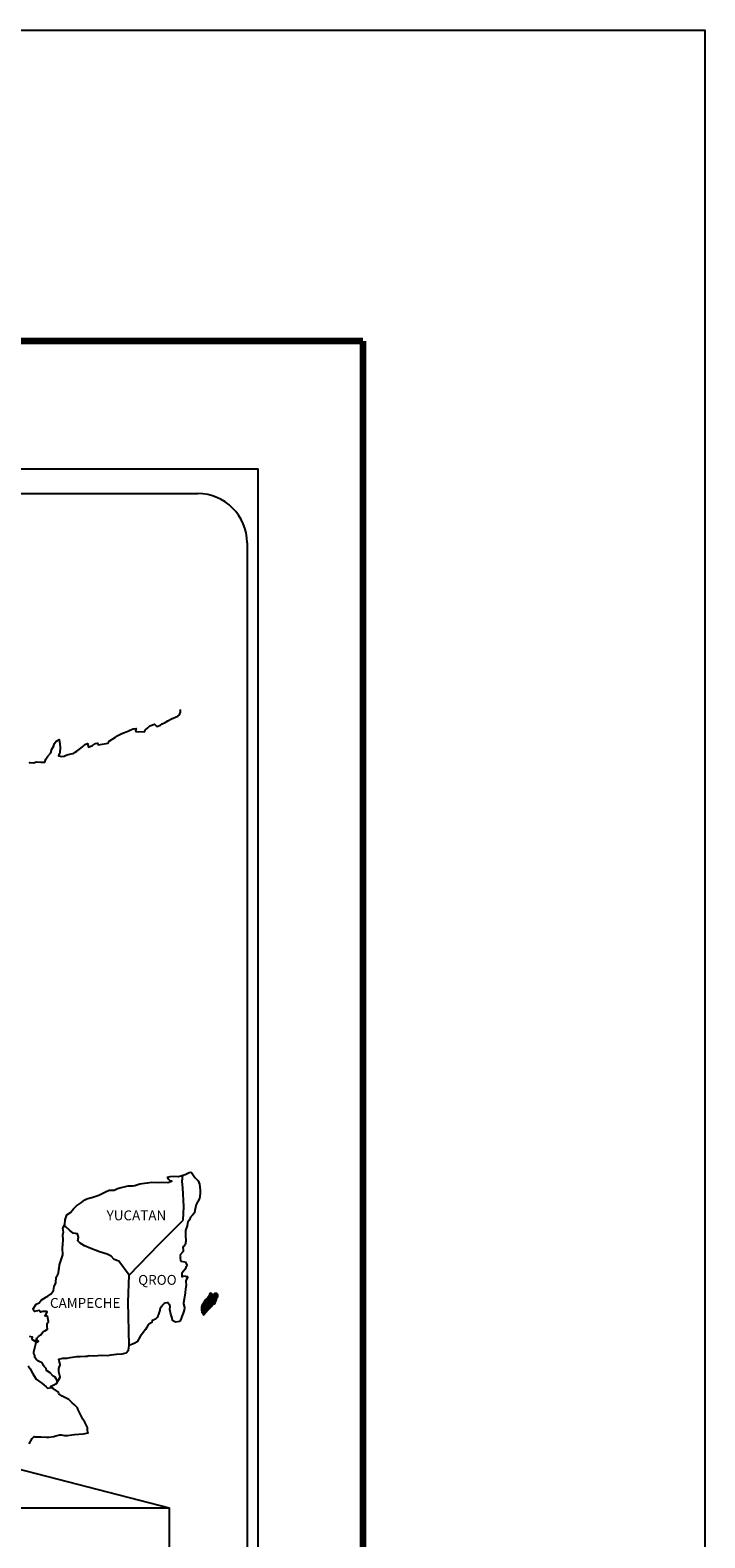
# Model space of a CAD drawing. Units: millimetres. Extents: x 445162 to 447562, y 1737595 to 1739395.
# Drawn here: x 447398 to 447562, y 1739028 to 1739395 of the extents above; entities that cross this region are included whole.
import ezdxf

# ---------------------------------------------------------------- set-up
doc = ezdxf.new("R2010")
doc.units = ezdxf.units.MM
doc.layers.add('Lomo', color=7, linetype='Continuous')
doc.styles.add('ROMANS', font='romans.shx')
picture_1 = doc.add_image_def('image1.jpg', size_in_pixel=(8640, 4460))

msp = doc.modelspace()

# ---------------------------------------------------------------- linework, layer by layer
at = {"layer": 'Lomo', "color": 7}
for p, q in [((447138.86, 1739288.22), (447453.15, 1739288.22)), ((447453.15, 1737690.58), (447453.15, 1739288.22)), ((447154.66, 1739282.23), (447438.43, 1739282.23)), ((447450.43, 1739270.23), (447450.43, 1738853.63))]:
    msp.add_line(p, q, dxfattribs=at)
at = {"layer": 'Lomo', "color": 7, "linetype": 'Continuous'}
for p, q in [((447434.62, 1739114.88), (447434.83, 1739116.41)), ((447434.82, 1739113.3), (447434.62, 1739114.88)), ((447435.07, 1739108.81), (447434.82, 1739113.3)), ((447434.88, 1739105.46), (447435.07, 1739108.81)), ((447429.04, 1739099.6), (447434.88, 1739105.46)), ((447421.77, 1739092.12), (447429.04, 1739099.6)), ((447421.53, 1739085.51), (447421.77, 1739092.12)), ((447421.74, 1739074.95), (447421.53, 1739085.51))]:
    msp.add_line(p, q, dxfattribs=at)
at = {"layer": 'Lomo', "color": 5, "linetype": 'Continuous'}
for p, q in [((447434.83, 1739116.41), (447435.39, 1739116.57)), ((447435.39, 1739116.57), (447436.18, 1739117.01)), ((447436.18, 1739117.01), (447436.52, 1739117.16)), ((447436.52, 1739117.16), (447436.91, 1739117.06)), ((447436.91, 1739117.06), (447437.7, 1739115.87)), ((447437.7, 1739115.87), (447438.53, 1739115.04)), ((447434.62, 1739114.88), (447434.62, 1739114.88)), ((447438.53, 1739115.04), (447438.83, 1739114.25)), ((447438.83, 1739114.25), (447439.03, 1739112.77)), ((447438.98, 1739111.98), (447438.88, 1739110.7)), ((447439.03, 1739112.77), (447438.98, 1739111.98)), ((447438.05, 1739109.32), (447437.76, 1739107.84)), ((447438.88, 1739110.7), (447438.05, 1739109.32)), ((447435.95, 1739104.62), (447435.86, 1739104.13)), ((447436.05, 1739104.97), (447435.95, 1739104.62)), ((447436.44, 1739105.57), (447436.05, 1739104.97)), ((447436.68, 1739106.2), (447436.44, 1739105.57)), ((447437.12, 1739106.65), (447436.68, 1739106.2)), ((447437.62, 1739107.24), (447437.12, 1739106.65)), ((447437.76, 1739107.84), (447437.62, 1739107.24)), ((447435.46, 1739102.99), (447435.41, 1739101.86)), ((447435.41, 1739101.86), (447435.51, 1739100.38)), ((447435.86, 1739104.13), (447435.46, 1739102.99)), ((447434.88, 1739097.81), (447434.06, 1739096.97)), ((447434.06, 1739096.97), (447434.2, 1739096.63)), ((447435.08, 1739099.09), (447434.84, 1739098.95)), ((447434.84, 1739098.95), (447434.88, 1739098.06)), ((447434.88, 1739098.06), (447434.88, 1739097.81)), ((447435.37, 1739099.49), (447435.08, 1739099.09)), ((447435.51, 1739100.38), (447435.37, 1739099.49)), ((447434.2, 1739096.63), (447434.15, 1739096.38)), ((447434.15, 1739096.38), (447434.2, 1739095.59)), ((447434.2, 1739095.59), (447434.35, 1739095.49)), ((447434.35, 1739095.49), (447435.38, 1739095.34)), ((447435.33, 1739093.52), (447435.04, 1739093.17)), ((447435.53, 1739093.97), (447435.33, 1739093.52)), ((447435.38, 1739095.34), (447435.82, 1739094.46)), ((447435.82, 1739094.46), (447435.53, 1739093.97)), ((447435.04, 1739093.17), (447434.55, 1739092.54)), ((447434.55, 1739092.54), (447434.55, 1739091.59)), ((447434.55, 1739091.59), (447434.9, 1739091.84)), ((447434.9, 1739091.84), (447435.33, 1739091.94)), ((447435.33, 1739091.94), (447435.53, 1739091.8)), ((447435.59, 1739089.72), (447435.44, 1739088.68)), ((447435.53, 1739091.8), (447436.02, 1739091.74)), ((447436.02, 1739091.74), (447435.53, 1739090.71)), ((447435.53, 1739090.71), (447435.53, 1739090.41)), ((447435.53, 1739090.41), (447435.59, 1739089.72)), ((447435.1, 1739086.27), (447435, 1739085.33)), ((447435.2, 1739086.81), (447435.1, 1739086.27)), ((447435.25, 1739087.11), (447435.2, 1739086.81)), ((447435.34, 1739087.84), (447435.25, 1739087.11)), ((447435.44, 1739088.68), (447435.34, 1739087.84)), ((447434.86, 1739082.81), (447434.57, 1739082.07)), ((447435.1, 1739083.55), (447434.86, 1739082.81)), ((447435, 1739085.33), (447435, 1739085.08)), ((447435, 1739085.08), (447435.2, 1739084.2)), ((447435.2, 1739084.2), (447435.1, 1739083.55)), ((447434.42, 1739081.57), (447434.1, 1739080.85)), ((447434.57, 1739082.07), (447434.42, 1739081.57))]:
    msp.add_line(p, q, dxfattribs=at)
at = {"layer": 'Lomo'}
msp.add_line((447381.61, 1739048.3), (447431.47, 1739035.49, -3.48), dxfattribs=at)
at = {"layer": 'Lomo', "color": 255, "linetype": 'Continuous', "elevation": 2.32}
msp.add_lwpolyline([(445161.83, 1739394.96), (447561.83, 1739394.96), (447561.83, 1737594.96), (445161.83, 1737594.96)], close=True, dxfattribs=at)
at = {"layer": 'Lomo', "color": 7, "linetype": 'Continuous', "const_width": 1.6}
for points in [[(445226.79, 1739319.37), (447478.64, 1739319.37)], [(447478.64, 1737658.06), (447478.64, 1739319.37)]]:
    msp.add_lwpolyline(points, dxfattribs=at)
at = {"layer": 'Lomo', "color": 7, "linetype": 'Continuous'}
for points in [[(447397.42, 1739216.61), (447397.67, 1739216.8), (447398.45, 1739216.7), (447399.18, 1739216.95), (447400.21, 1739216.9), (447401.19, 1739216.9), (447401.48, 1739217.59), (447401.92, 1739218.33), (447402.66, 1739219.17), (447402.95, 1739220.07), (447403.35, 1739220.66), (447403.59, 1739221.45), (447403.98, 1739221.99), (447404.71, 1739222.39), (447404.86, 1739221.3), (447404.96, 1739220.61), (447404.91, 1739219.08), (447404.72, 1739218.88), (447404.52, 1739218.43), (447404.62, 1739218.39), (447405.26, 1739218.24), (447405.89, 1739218.34), (447406.38, 1739218.58), (447406.87, 1739218.78), (447408.05, 1739219.03), (447408.63, 1739219.33), (447408.98, 1739219.53), (447410.01, 1739220.32), (447410.45, 1739220.66), (447410.94, 1739221.16), (447411.57, 1739221.4), (447411.87, 1739220.52), (447412.85, 1739220.96), (447413.53, 1739221.4), (447414.07, 1739221.51), (447414.22, 1739221.11), (447416.67, 1739221.51), (447416.91, 1739222), (447418.39, 1739222.99), (447418.67, 1739223.19), (447419.95, 1739223.88), (447421.66, 1739224.52), (447421.76, 1739224.62), (447422.34, 1739224.87), (447422.74, 1739224.97), (447423.43, 1739225.07), (447423.28, 1739224.62), (447423.38, 1739224.37), (447425.48, 1739224.23), (447425.68, 1739224.78), (447426.27, 1739225.22), (447426.81, 1739225.71), (447427.88, 1739226.16), (447428.47, 1739225.56), (447429.4, 1739225.91), (447429.74, 1739226.21), (447430.53, 1739226.56), (447431.17, 1739226.95), (447432.05, 1739227.39), (447433.61, 1739228.09), (447433.96, 1739228.39), (447434.1, 1739228.68), (447434.2, 1739229.03), (447434.24, 1739229.47), (447434.15, 1739229.72)], [(447421.77, 1739092.12), (447419.22, 1739095.5), (447418.09, 1739095.94), (447417.35, 1739096.74), (447416.37, 1739097.23), (447414.5, 1739097.77), (447412.44, 1739098.61), (447410.87, 1739099.26), (447409.78, 1739099.9), (447409.25, 1739100.44), (447409.39, 1739101.33), (447409.19, 1739102.17), (447408.7, 1739102.22), (447408.12, 1739102.32), (447407.23, 1739103.06), (447406.3, 1739103.85), (447405.95, 1739104.09), (447405.63, 1739103.68)], [(447397.38, 1739051.09), (447398.11, 1739052.33), (447398.65, 1739052.82), (447398.84, 1739052.73), (447399.14, 1739052.73), (447400.26, 1739052.73), (447401.59, 1739052.68), (447402.22, 1739052.68), (447403.4, 1739052.87), (447403.89, 1739053.02), (447404.86, 1739053.22), (447405.16, 1739053.22), (447405.99, 1739053.08), (447406.73, 1739053.08), (447407.75, 1739053.22), (447408.45, 1739053.32), (447410.55, 1739053.48), (447411.04, 1739053.57), (447411.04, 1739053.57), (447411.78, 1739053.72), (447411.68, 1739053.88), (447411.62, 1739054.41), (447411.58, 1739055.06), (447411.24, 1739055.65), (447410.99, 1739056.33), (447410.5, 1739057.03), (447410.01, 1739058.01), (447409.37, 1739059.35), (447409.17, 1739059.79), (447408.88, 1739060.14), (447408.43, 1739060.58), (447407.89, 1739061.07), (447407.06, 1739061.86), (447405.44, 1739062.65), (447404.66, 1739063.19), (447404.51, 1739063.59), (447402.97, 1739064.71), (447402.59, 1739065.02), (447404.02, 1739065.76), (447404.99, 1739067.24), (447404.65, 1739068.57), (447404.6, 1739069.41), (447404.94, 1739070.3), (447404.64, 1739071.68), (447405.62, 1739071.93), (447406.65, 1739071.93), (447407.38, 1739072.03), (447409, 1739072.32), (447409.84, 1739072.33), (447411.11, 1739072.38), (447411.5, 1739072.42), (447411.5, 1739072.42), (447411.99, 1739072.52), (447413.12, 1739072.48), (447414.1, 1739072.58), (447415.08, 1739072.62), (447416.4, 1739072.53), (447417.38, 1739072.68), (447418.65, 1739072.87), (447420.02, 1739072.93), (447421.01, 1739073.17), (447421.54, 1739073.87), (447421.74, 1739074.95)], [(447404.27, 1739066.33), (447404.27, 1739066.33), (447404.27, 1739066.33), (447403.77, 1739067.25), (447403.28, 1739067.54), (447402.54, 1739068.34), (447401.61, 1739068.93), (447401.51, 1739069.37), (447401.02, 1739069.86), (447400.92, 1739070.11), (447400.73, 1739070.45), (447400.43, 1739070.85), (447400.04, 1739071.04), (447399.7, 1739071.19), (447399.11, 1739071.69), (447398.86, 1739071.99), (447398.81, 1739072.18), (447398.81, 1739072.53), (447398.56, 1739073.02), (447398.51, 1739073.12), (447398.56, 1739073.46), (447398.56, 1739073.46), (447398.56, 1739073.46), (447399.34, 1739076.72)], [(447397.13, 1739070.07), (447397.67, 1739069.33), (447398.21, 1739068.25), (447398.71, 1739067.46), (447399.1, 1739066.77), (447399.69, 1739066.37), (447400.48, 1739065.78), (447400.97, 1739065.43), (447401.57, 1739064.89), (447401.89, 1739064.57)], [(447401.86, 1739064.57), (447402.89, 1739064.77), (447403.23, 1739064.52)]]:
    msp.add_lwpolyline(points, dxfattribs=at)
at = {"layer": 'Lomo', "color": 5, "linetype": 'Continuous'}
for points in [[(447397.43, 1739077.25), (447398.12, 1739077.05), (447398.07, 1739076.51), (447398.95, 1739075.96), (447399.25, 1739075.82), (447399.64, 1739076.06), (447399.15, 1739076.46), (447399.29, 1739076.8), (447399.68, 1739077.15), (447400.27, 1739077.6), (447400.66, 1739078.14), (447401.26, 1739078.54), (447401.89, 1739078.98), (447401.79, 1739079.57), (447401.79, 1739080.31), (447402.13, 1739080.85), (447401.83, 1739082.14), (447401.64, 1739082.29), (447401.3, 1739082.14), (447401.79, 1739083.17), (447401.54, 1739083.28), (447400.7, 1739083.28), (447400.17, 1739083.07), (447399.87, 1739083.52), (447399.04, 1739083.32), (447398.7, 1739083.22), (447398.7, 1739083.22), (447398.45, 1739083.56), (447398.41, 1739083.86), (447399.14, 1739085), (447399.82, 1739085.39), (447400.36, 1739085.98), (447401.63, 1739086.78), (447401.98, 1739086.97), (447402.76, 1739087.57), (447403.29, 1739088.36), (447403.49, 1739089.34), (447403.88, 1739090.23), (447403.98, 1739091.61), (447404.32, 1739092.06), (447404.56, 1739092.56), (447404.61, 1739093.49), (447404.71, 1739093.68), (447404.8, 1739094.58), (447405.15, 1739095.61), (447405.49, 1739096.8), (447405.58, 1739097), (447405.53, 1739098.67), (447405.58, 1739099.56), (447405.72, 1739100.65), (447405.62, 1739101.93), (447405.77, 1739102.57), (447405.62, 1739103.56), (447406.06, 1739104.4), (447406.16, 1739105.59), (447406.6, 1739106.77), (447407.48, 1739107.36), (447408.22, 1739108.25), (447408.95, 1739108.94), (447410.17, 1739109.78), (447410.95, 1739110.42), (447411.4, 1739110.62), (447412.23, 1739110.92), (447412.67, 1739111.02), (447413.41, 1739111.26), (447414.09, 1739111.46), (447414.53, 1739111.66), (447415.17, 1739111.96), (447416, 1739112.35), (447416.88, 1739112.75), (447418.06, 1739112.8), (447418.94, 1739113.15), (447419.82, 1739113.39), (447420.56, 1739113.59), (447421.53, 1739113.84), (447422.66, 1739113.84), (447423.1, 1739113.94), (447423.64, 1739114.09), (447424.37, 1739114.28), (447425.5, 1739114.44), (447426.23, 1739114.58), (447427.26, 1739114.68), (447428.83, 1739114.64), (447429.72, 1739114.73), (447431.13, 1739114.64), (447432.01, 1739114.93), (447432.16, 1739114.99), (447431.83, 1739114.93), (447431.38, 1739115.38), (447431.09, 1739115.97), (447431.72, 1739116.12), (447432.71, 1739116.17), (447433.78, 1739116.12), (447434.88, 1739116.42)], [(447434.08, 1739080.79), (447433, 1739080.64), (447432.31, 1739081.08), (447432.22, 1739081.62), (447431.87, 1739082.61), (447431.67, 1739083.7), (447431.72, 1739084.48), (447431.62, 1739084.83), (447431.08, 1739085.43), (447430.99, 1739085.38), (447430.45, 1739085.28), (447430.25, 1739085.22), (447429.81, 1739084.68), (447429.66, 1739084.54), (447429.32, 1739083.99), (447429.22, 1739083.69), (447429.17, 1739083.35), (447429.08, 1739083.05), (447428.88, 1739082.51), (447428.83, 1739082.41), (447428.83, 1739082.41), (447428.83, 1739082.41), (447428.73, 1739082.11), (447428.73, 1739082.07), (447428.64, 1739081.96), (447428.59, 1739081.82), (447428.15, 1739081.37), (447428.15, 1739081.37), (447428.15, 1739081.37), (447427.85, 1739081.27), (447427.61, 1739081.18), (447427.36, 1739081.03), (447427.27, 1739080.59), (447426.53, 1739080.19), (447426.34, 1739079.99), (447425.7, 1739078.9), (447424.43, 1739077.18), (447424.43, 1739077.18), (447423.69, 1739075.84), (447423.11, 1739075.55), (447422.57, 1739075.3), (447421.74, 1739074.95)]]:
    msp.add_lwpolyline(points, dxfattribs=at)
at = {"layer": 'Lomo', "color": 7}
msp.add_arc((447438.43, 1739270.23), 12, 0, 90, dxfattribs=at)

# ---------------------------------------------------------------- texts
at = {"layer": 'Lomo', "color": 7, "char_height": 2.4, "width": 25.138, "attachment_point": 1, "style": 'ROMANS'}
for s, insert in [('YUCATAN', (447416.26, 1739107.84, 2.32)), ('QROO', (447423.93, 1739092.14, 2.32)), ('CAMPECHE', (447402.47, 1739086.53, 2.32))]:
    msp.add_mtext(s, dxfattribs=dict(at, insert=insert))

# ---------------------------------------------------------------- referenced raster images: frames only (the image files are external)
image = msp.add_image(picture_1, insert=(447164.05, 1738897.45, -3.48), size_in_units=(267.42, 138.04))
image.dxf.flags = 7

# ---------------------------------------------------------------- meshes
at = {"layer": 'Lomo', "color": 5, "linetype": 'Continuous'}
mesh = msp.add_polyface(dxfattribs=at)
corners = [(447439.94, 1739085.45), (447441.66, 1739084.37), (447441.66, 1739084.38), (447439.94, 1739085.45), (447441.67, 1739084.38), (447439.94, 1739085.45), (447441.67, 1739084.38), (447439.94, 1739085.45), (447441.67, 1739084.38), (447439.94, 1739085.45), (447439.93, 1739085.46), (447441.67, 1739084.38), (447441.67, 1739084.38), (447439.93, 1739085.46), (447441.67, 1739084.38), (447439.93, 1739085.46), (447441.67, 1739084.38), (447439.93, 1739085.47), (447439.92, 1739085.49), (447441.68, 1739084.39), (447441.69, 1739084.4), (447439.92, 1739085.49), (447439.92, 1739085.49), (447441.69, 1739084.4), (447439.92, 1739085.5), (447441.7, 1739084.41), (447439.92, 1739085.51), (447441.7, 1739084.41), (447439.93, 1739085.51), (447439.93, 1739085.51), (447441.71, 1739084.42), (447439.94, 1739085.52), (447439.94, 1739085.52), (447441.71, 1739084.43), (447439.94, 1739085.53), (447441.71, 1739084.43), (447439.94, 1739085.53), (447439.94, 1739085.53), (447441.72, 1739084.43), (447439.94, 1739085.53), (447441.72, 1739084.43), (447439.95, 1739085.53), (447441.73, 1739084.44), (447439.95, 1739085.54), (447439.95, 1739085.54), (447441.73, 1739084.44), (447439.96, 1739085.55), (447441.73, 1739084.45), (447439.96, 1739085.55), (447441.73, 1739084.45), (447439.96, 1739085.55), (447439.96, 1739085.55), (447441.74, 1739084.45), (447439.96, 1739085.55), (447441.74, 1739084.46), (447439.96, 1739085.56), (447439.96, 1739085.56), (447441.74, 1739084.46), (447439.96, 1739085.57), (447441.74, 1739084.47), (447439.97, 1739085.57), (447439.97, 1739085.57), (447441.75, 1739084.47), (447439.98, 1739085.57), (447441.76, 1739084.48), (447439.99, 1739085.58), (447439.99, 1739085.58), (447441.76, 1739084.49), (447440, 1739085.59), (447441.76, 1739084.5), (447440, 1739085.59), (447441.77, 1739084.5), (447440, 1739085.59), (447440, 1739085.59), (447441.77, 1739084.51), (447440, 1739085.6), (447440, 1739085.6), (447441.77, 1739084.51), (447440, 1739085.61), (447440, 1739085.61), (447441.77, 1739084.51), (447440.01, 1739085.61), (447441.78, 1739084.52), (447440.01, 1739085.61), (447440.01, 1739085.61), (447441.78, 1739084.52), (447440.01, 1739085.62), (447440.01, 1739085.62), (447441.79, 1739084.53), (447440.02, 1739085.63), (447440.02, 1739085.63), (447441.79, 1739084.54), (447440.02, 1739085.63), (447440.02, 1739085.63), (447441.79, 1739084.54), (447440.02, 1739085.64), (447440.02, 1739085.64), (447441.86, 1739084.64), (447440.1, 1739085.73), (447442.09, 1739085.01), (447440.33, 1739086.1), (447442.09, 1739085.02), (447440.34, 1739086.1), (447442.1, 1739085.02), (447440.35, 1739086.11), (447440.35, 1739086.11), (447442.1, 1739085.03), (447440.35, 1739086.12), (447440.35, 1739086.12), (447442.11, 1739085.05), (447440.37, 1739086.13), (447442.11, 1739085.05), (447440.37, 1739086.13), (447442.13, 1739085.05), (447440.37, 1739086.14), (447442.15, 1739085.05), (447440.37, 1739086.16), (447442.17, 1739085.06), (447440.39, 1739086.16), (447442.19, 1739085.06), (447440.39, 1739086.18), (447442.21, 1739085.06), (447440.41, 1739086.18), (447442.24, 1739085.07), (447440.41, 1739086.2), (447442.31, 1739085.08), (447440.45, 1739086.23), (447442.35, 1739085.08), (447440.47, 1739086.25), (447442.37, 1739085.09), (447440.49, 1739086.25), (447442.46, 1739085.1), (447440.53, 1739086.3), (447442.47, 1739085.1), (447440.54, 1739086.3)]
mesh.append_faces([[corners[k] for k in face] for face in [(0, 1, 2, 3), (3, 2, 4, 5), (5, 4, 6, 7), (7, 6, 8, 9), (10, 11, 12, 13), (13, 12, 14, 15), (15, 14, 16, 17), (18, 19, 20, 21), (22, 20, 23, 24), (24, 23, 25, 26), (26, 25, 27, 28), (29, 27, 30, 31), (32, 30, 33, 34), (34, 33, 35, 36), (37, 35, 38, 39), (39, 38, 40, 41), (41, 40, 42, 43), (44, 42, 45, 46), (46, 45, 47, 48), (48, 47, 49, 50), (51, 49, 52, 53), (53, 52, 54, 55), (56, 54, 57, 58), (58, 57, 59, 60), (61, 59, 62, 63), (63, 62, 64, 65), (66, 64, 67, 68), (68, 67, 69, 70), (70, 69, 71, 72), (73, 71, 74, 75), (76, 74, 77, 78), (79, 77, 80, 81), (81, 80, 82, 83), (84, 82, 85, 86), (87, 85, 88, 89), (90, 88, 91, 92), (93, 91, 94, 95), (96, 94, 97, 98), (98, 97, 99, 100), (100, 99, 101, 102), (102, 101, 103, 104), (105, 103, 106, 107), (108, 106, 109, 110), (110, 109, 111, 112), (112, 111, 113, 114), (114, 113, 115, 116), (116, 115, 117, 118), (118, 117, 119, 120), (120, 119, 121, 122), (122, 121, 123, 124), (124, 123, 125, 126), (126, 125, 127, 128), (128, 127, 129, 130), (130, 129, 131, 132), (132, 131, 133, 134)]], dxfattribs={"vtx0": -1, "vtx2": -1, "color": 5})
mesh = msp.add_polyface(dxfattribs=at)
corners = [(447440.54, 1739086.3), (447442.47, 1739085.1), (447442.48, 1739085.12), (447440.55, 1739086.31), (447442.49, 1739085.14), (447440.57, 1739086.33), (447442.63, 1739085.38), (447440.8, 1739086.52), (447442.74, 1739085.58), (447440.92, 1739086.71), (447442.77, 1739085.64), (447440.96, 1739086.76), (447442.84, 1739085.76), (447441.07, 1739086.85), (447442.89, 1739085.85), (447441.13, 1739086.94), (447442.92, 1739085.9), (447441.14, 1739087.01), (447442.93, 1739085.95), (447441.15, 1739087.05), (447442.96, 1739086.07), (447441.2, 1739087.16), (447442.99, 1739086.21), (447441.27, 1739087.28), (447443.02, 1739086.35), (447441.31, 1739087.41), (447443.04, 1739086.42), (447441.33, 1739087.48), (447443.07, 1739086.47), (447441.35, 1739087.54), (447443.12, 1739086.55), (447441.35, 1739087.64), (447441.35, 1739087.64), (447443.13, 1739086.58), (447441.4, 1739087.65), (447441.88, 1739087.35), (447443.14, 1739086.58), (447441.96, 1739087.31), (447443.16, 1739086.61), (447442.06, 1739087.29), (447443.16, 1739086.63), (447442.09, 1739087.29), (447443.19, 1739086.67), (447442.19, 1739087.29), (447443.21, 1739086.7), (447442.25, 1739087.29), (447443.21, 1739086.7), (447442.26, 1739087.29), (447443.23, 1739086.73), (447442.31, 1739087.29), (447443.24, 1739086.75), (447442.36, 1739087.3), (447443.29, 1739086.83), (447442.52, 1739087.31), (447443.32, 1739086.89), (447442.56, 1739087.36), (447443.34, 1739086.92), (447442.59, 1739087.39), (447443.34, 1739086.98), (447442.62, 1739087.43), (447443.33, 1739087.04), (447442.69, 1739087.44), (447443.33, 1739087.06), (447442.71, 1739087.45), (447443.33, 1739087.07), (447442.72, 1739087.45), (447442.87, 1739087.36), (447443.33, 1739087.08), (447442.92, 1739087.33), (447443.33, 1739087.08), (447442.92, 1739087.33), (447443.33, 1739087.08), (447442.93, 1739087.33), (447443.33, 1739087.09), (447442.93, 1739087.33), (447443.33, 1739087.09), (447442.93, 1739087.33), (447443.33, 1739087.09), (447442.95, 1739087.33), (447443.33, 1739087.1), (447442.96, 1739087.33), (447443.33, 1739087.11), (447442.96, 1739087.33), (447443.33, 1739087.13), (447443, 1739087.33), (447443.33, 1739087.14), (447443.01, 1739087.33), (447443.33, 1739087.14), (447443.01, 1739087.33), (447443.33, 1739087.14), (447443.01, 1739087.33), (447443.33, 1739087.15), (447443.03, 1739087.33), (447443.33, 1739087.16), (447443.03, 1739087.34), (447443.32, 1739087.19), (447443.05, 1739087.35), (447443.32, 1739087.2), (447443.06, 1739087.36), (447443.32, 1739087.2), (447443.07, 1739087.36), (447443.32, 1739087.21), (447443.07, 1739087.36), (447443.31, 1739087.23), (447443.09, 1739087.37), (447443.29, 1739087.26), (447443.11, 1739087.37), (447443.28, 1739087.28), (447443.12, 1739087.38), (447443.28, 1739087.29), (447443.13, 1739087.38), (447443.26, 1739087.32), (447443.16, 1739087.39), (447443.25, 1739087.35), (447443.18, 1739087.39)]
mesh.append_faces([[corners[k] for k in face] for face in [(0, 1, 2, 3), (3, 2, 4, 5), (5, 4, 6, 7), (7, 6, 8, 9), (9, 8, 10, 11), (11, 10, 12, 13), (13, 12, 14, 15), (15, 14, 16, 17), (17, 16, 18, 19), (19, 18, 20, 21), (21, 20, 22, 23), (23, 22, 24, 25), (25, 24, 26, 27), (27, 26, 28, 29), (29, 28, 30, 31), (32, 30, 33, 34), (35, 33, 36, 37), (37, 36, 38, 39), (39, 38, 40, 41), (41, 40, 42, 43), (43, 42, 44, 45), (45, 44, 46, 47), (47, 46, 48, 49), (49, 48, 50, 51), (51, 50, 52, 53), (53, 52, 54, 55), (55, 54, 56, 57), (57, 56, 58, 59), (59, 58, 60, 61), (61, 60, 62, 63), (63, 62, 64, 65), (66, 64, 67, 68), (68, 67, 69, 70), (70, 69, 71, 72), (72, 71, 73, 74), (74, 73, 75, 76), (76, 75, 77, 78), (78, 77, 79, 80), (80, 79, 81, 82), (82, 81, 83, 84), (84, 83, 85, 86), (86, 85, 87, 88), (88, 87, 89, 90), (90, 89, 91, 92), (92, 91, 93, 94), (94, 93, 95, 96), (96, 95, 97, 98), (98, 97, 99, 100), (100, 99, 101, 102), (102, 101, 103, 104), (104, 103, 105, 106), (106, 105, 107, 108), (108, 107, 109, 110), (110, 109, 111, 112), (112, 111, 113, 114)]], dxfattribs={"vtx0": -1, "vtx2": -1, "color": 5})
mesh = msp.add_polyface(dxfattribs=at)
corners = [(447441.4, 1739087.65), (447441.88, 1739087.35), (447441.87, 1739087.37), (447441.41, 1739087.66), (447441.86, 1739087.42), (447441.46, 1739087.67), (447441.85, 1739087.44), (447441.48, 1739087.67), (447441.83, 1739087.51), (447441.59, 1739087.66), (447441.82, 1739087.56), (447441.66, 1739087.65), (447441.81, 1739087.57), (447441.67, 1739087.65), (447441.75, 1739087.64), (447441.75, 1739087.64), (447442.55, 1739087.53), (447442.58, 1739087.53), (447442.54, 1739087.55), (447442.6, 1739087.52), (447442.54, 1739087.56), (447442.62, 1739087.52), (447442.54, 1739087.57), (447442.72, 1739087.45), (447442.87, 1739087.36), (447442.85, 1739087.38), (447442.73, 1739087.45), (447442.62, 1739087.52), (447442.54, 1739087.57), (447442.85, 1739087.38), (447442.73, 1739087.45), (447442.62, 1739087.52), (447442.54, 1739087.57), (447442.84, 1739087.39), (447442.73, 1739087.45), (447442.63, 1739087.52), (447442.54, 1739087.58), (447442.83, 1739087.4), (447442.74, 1739087.45), (447442.63, 1739087.52), (447442.54, 1739087.58), (447442.83, 1739087.4), (447442.74, 1739087.45), (447442.64, 1739087.52), (447442.54, 1739087.58), (447442.83, 1739087.41), (447442.74, 1739087.46), (447442.65, 1739087.52), (447442.54, 1739087.59), (447442.82, 1739087.42), (447442.74, 1739087.47), (447442.66, 1739087.52), (447442.55, 1739087.59), (447442.81, 1739087.43), (447442.74, 1739087.47), (447442.69, 1739087.53), (447442.58, 1739087.59), (447442.82, 1739087.45), (447442.75, 1739087.49), (447442.7, 1739087.53), (447442.59, 1739087.6), (447442.82, 1739087.45), (447442.75, 1739087.5), (447442.7, 1739087.53), (447442.59, 1739087.6), (447442.75, 1739087.5), (447442.82, 1739087.45), (447442.75, 1739087.5), (447442.7, 1739087.53), (447442.59, 1739087.6), (447442.82, 1739087.45), (447442.75, 1739087.5), (447442.71, 1739087.53), (447442.6, 1739087.6), (447442.82, 1739087.46), (447442.74, 1739087.51), (447442.73, 1739087.53), (447442.61, 1739087.6), (447442.82, 1739087.47), (447442.81, 1739087.51), (447442.65, 1739087.61), (447442.81, 1739087.52), (447442.66, 1739087.61), (447442.81, 1739087.52), (447442.66, 1739087.61), (447442.81, 1739087.52), (447442.67, 1739087.61), (447442.83, 1739087.53), (447442.69, 1739087.62), (447442.85, 1739087.54), (447442.73, 1739087.61), (447442.86, 1739087.54), (447442.75, 1739087.61), (447442.87, 1739087.54), (447442.75, 1739087.61), (447442.9, 1739087.55), (447442.78, 1739087.62), (447442.92, 1739087.55), (447442.8, 1739087.62), (447442.96, 1739087.55), (447442.85, 1739087.62), (447443.18, 1739087.39), (447443.25, 1739087.35), (447443.22, 1739087.39), (447443.22, 1739087.39), (447442.97, 1739087.56), (447442.87, 1739087.62), (447442.97, 1739087.56), (447442.87, 1739087.62), (447443.09, 1739087.56), (447442.98, 1739087.62), (447443.09, 1739087.56), (447442.99, 1739087.62), (447443.1, 1739087.58), (447443.05, 1739087.62), (447443.1, 1739087.61)]
mesh.append_faces([[corners[k] for k in face] for face in [(0, 1, 2, 3), (3, 2, 4, 5), (5, 4, 6, 7), (7, 6, 8, 9), (9, 8, 10, 11), (11, 10, 12, 13), (13, 12, 14, 15), (16, 16, 17, 18), (18, 17, 19, 20), (20, 19, 21, 22), (23, 24, 25, 26), (22, 21, 27, 28), (26, 25, 29, 30), (28, 27, 31, 32), (30, 29, 33, 34), (32, 31, 35, 36), (34, 33, 37, 38), (36, 35, 39, 40), (38, 37, 41, 42), (40, 39, 43, 44), (42, 41, 45, 46), (44, 43, 47, 48), (46, 45, 49, 50), (48, 47, 51, 52), (50, 49, 53, 54), (52, 51, 55, 56), (54, 53, 57, 58), (56, 55, 59, 60), (58, 57, 61, 62), (60, 59, 63, 64), (65, 61, 66, 67), (64, 63, 68, 69), (67, 66, 70, 71), (69, 68, 72, 73), (71, 70, 74, 75), (73, 72, 76, 77), (75, 74, 78, 76), (77, 78, 79, 80), (80, 79, 81, 82), (82, 81, 83, 84), (84, 83, 85, 86), (86, 85, 87, 88), (88, 87, 89, 90), (90, 89, 91, 92), (92, 91, 93, 94), (94, 93, 95, 96), (96, 95, 97, 98), (98, 97, 99, 100), (101, 102, 103, 104), (100, 99, 105, 106), (106, 105, 107, 108), (108, 107, 109, 110), (110, 109, 111, 112), (112, 111, 113, 114), (114, 113, 115, 115)]], dxfattribs={"vtx0": -1, "vtx2": -1, "color": 5})
mesh = msp.add_polyface(dxfattribs=at)
corners = [(447439.8, 1739082.47), (447439.84, 1739082.46), (447439.76, 1739082.51), (447439.84, 1739082.46), (447439.76, 1739082.51), (447439.88, 1739082.46), (447439.75, 1739082.54), (447439.91, 1739082.46), (447439.74, 1739082.56), (447439.94, 1739082.47), (447439.73, 1739082.6), (447439.96, 1739082.49), (447439.71, 1739082.64), (447440.03, 1739082.56), (447439.71, 1739082.76), (447440.04, 1739082.57), (447439.71, 1739082.77), (447440.07, 1739082.6), (447439.7, 1739082.83), (447439.43, 1739082.99), (447439.44, 1739083), (447439.42, 1739083.01), (447440.07, 1739082.61), (447439.69, 1739082.84), (447439.44, 1739083.01), (447439.42, 1739083.02), (447440.08, 1739082.61), (447439.69, 1739082.85), (447439.45, 1739083.01), (447439.43, 1739083.02), (447440.08, 1739082.62), (447439.69, 1739082.86), (447439.45, 1739083.01), (447439.43, 1739083.02), (447440.09, 1739082.62), (447439.69, 1739082.87), (447439.47, 1739083.02), (447439.45, 1739083.03), (447440.09, 1739082.63), (447439.67, 1739082.89), (447439.49, 1739083.02), (447439.45, 1739083.04), (447440.1, 1739082.64), (447439.66, 1739082.91), (447439.51, 1739083.02), (447439.46, 1739083.05), (447440.11, 1739082.65), (447439.65, 1739082.93), (447439.52, 1739083.02), (447439.46, 1739083.05), (447440.11, 1739082.65), (447439.65, 1739082.94), (447439.55, 1739083.01), (447439.46, 1739083.07), (447440.11, 1739082.66), (447439.64, 1739082.96), (447439.63, 1739082.97), (447439.47, 1739083.08), (447440.12, 1739082.67), (447440.12, 1739082.67), (447439.47, 1739083.08), (447440.13, 1739082.69), (447439.47, 1739083.09), (447440.14, 1739082.7), (447439.48, 1739083.11), (447440.18, 1739082.75), (447439.51, 1739083.17), (447440.19, 1739082.77), (447439.51, 1739083.19), (447440.22, 1739082.81), (447439.52, 1739083.25), (447440.24, 1739082.84), (447439.51, 1739083.29), (447440.27, 1739082.89), (447439.49, 1739083.38), (447440.31, 1739082.95), (447439.47, 1739083.47), (447440.32, 1739082.96), (447439.42, 1739083.52), (447440.33, 1739082.98), (447439.39, 1739083.56), (447440.34, 1739082.99), (447439.37, 1739083.59), (447440.35, 1739083.01), (447439.37, 1739083.62), (447440.37, 1739083.04), (447439.38, 1739083.65), (447440.37, 1739083.04), (447439.38, 1739083.66), (447440.39, 1739083.05), (447439.38, 1739083.68), (447440.45, 1739083.13), (447439.34, 1739083.81), (447440.51, 1739083.19), (447439.32, 1739083.93), (447440.52, 1739083.2), (447439.31, 1739083.95), (447440.54, 1739083.22), (447439.31, 1739083.99), (447440.56, 1739083.24), (447439.31, 1739084.01), (447440.58, 1739083.26), (447439.32, 1739084.03), (447440.61, 1739083.29), (447439.33, 1739084.09), (447440.64, 1739083.33), (447439.34, 1739084.14), (447440.67, 1739083.36), (447439.34, 1739084.18), (447440.68, 1739083.37), (447439.34, 1739084.2)]
mesh.append_faces([[corners[k] for k in face] for face in [(0, 0, 1, 2), (2, 1, 3, 4), (4, 3, 5, 6), (6, 5, 7, 8), (8, 7, 9, 10), (10, 9, 11, 12), (12, 11, 13, 14), (14, 13, 15, 16), (16, 15, 17, 18), (19, 19, 20, 21), (18, 17, 22, 23), (21, 20, 24, 25), (23, 22, 26, 27), (25, 24, 28, 29), (27, 26, 30, 31), (29, 28, 32, 33), (31, 30, 34, 35), (33, 32, 36, 37), (35, 34, 38, 39), (37, 36, 40, 41), (39, 38, 42, 43), (41, 40, 44, 45), (43, 42, 46, 47), (45, 44, 48, 49), (47, 46, 50, 51), (49, 48, 52, 53), (51, 50, 54, 55), (53, 52, 56, 57), (55, 54, 58, 56), (57, 58, 59, 60), (60, 59, 61, 62), (62, 61, 63, 64), (64, 63, 65, 66), (66, 65, 67, 68), (68, 67, 69, 70), (70, 69, 71, 72), (72, 71, 73, 74), (74, 73, 75, 76), (76, 75, 77, 78), (78, 77, 79, 80), (80, 79, 81, 82), (82, 81, 83, 84), (84, 83, 85, 86), (86, 85, 87, 88), (88, 87, 89, 90), (90, 89, 91, 92), (92, 91, 93, 94), (94, 93, 95, 96), (96, 95, 97, 98), (98, 97, 99, 100), (100, 99, 101, 102), (102, 101, 103, 104), (104, 103, 105, 106), (106, 105, 107, 108), (108, 107, 109, 110)]], dxfattribs={"vtx0": -1, "vtx2": -1, "color": 5})
mesh = msp.add_polyface(dxfattribs=at)
corners = [(447439.34, 1739084.2), (447440.68, 1739083.37), (447440.69, 1739083.38), (447439.35, 1739084.2), (447439.35, 1739084.2), (447440.69, 1739083.38), (447439.35, 1739084.21), (447439.35, 1739084.21), (447440.69, 1739083.38), (447439.35, 1739084.22), (447440.7, 1739083.39), (447439.36, 1739084.22), (447440.71, 1739083.4), (447439.36, 1739084.24), (447440.72, 1739083.41), (447439.36, 1739084.25), (447439.36, 1739084.25), (447440.72, 1739083.41), (447439.36, 1739084.26), (447440.72, 1739083.42), (447439.36, 1739084.26), (447439.36, 1739084.26), (447440.74, 1739083.43), (447439.36, 1739084.28), (447440.75, 1739083.45), (447439.36, 1739084.31), (447440.76, 1739083.46), (447439.36, 1739084.33), (447440.77, 1739083.46), (447439.36, 1739084.34), (447440.78, 1739083.47), (447439.36, 1739084.35), (447440.78, 1739083.48), (447439.36, 1739084.36), (447440.79, 1739083.48), (447439.36, 1739084.37), (447440.79, 1739083.49), (447439.37, 1739084.38), (447440.8, 1739083.5), (447439.37, 1739084.39), (447440.81, 1739083.51), (447439.38, 1739084.4), (447440.82, 1739083.51), (447439.38, 1739084.4), (447440.84, 1739083.54), (447439.39, 1739084.43), (447440.84, 1739083.54), (447439.39, 1739084.44), (447440.86, 1739083.56), (447439.4, 1739084.46), (447440.87, 1739083.57), (447439.41, 1739084.48), (447440.89, 1739083.58), (447439.41, 1739084.5), (447440.9, 1739083.6), (447439.41, 1739084.52), (447440.9, 1739083.6), (447439.41, 1739084.53), (447440.91, 1739083.61), (447439.42, 1739084.53), (447440.92, 1739083.62), (447439.42, 1739084.55), (447440.93, 1739083.62), (447439.42, 1739084.56), (447440.94, 1739083.63), (447439.42, 1739084.57), (447440.94, 1739083.64), (447439.42, 1739084.59), (447440.96, 1739083.66), (447439.42, 1739084.61), (447440.97, 1739083.66), (447439.43, 1739084.62), (447439.43, 1739084.62), (447440.97, 1739083.66), (447439.42, 1739084.63), (447439.42, 1739084.63), (447440.97, 1739083.67), (447439.42, 1739084.63), (447440.98, 1739083.67), (447439.43, 1739084.63), (447440.98, 1739083.68), (447439.43, 1739084.64), (447440.98, 1739083.68), (447439.43, 1739084.65), (447440.99, 1739083.68), (447439.43, 1739084.65), (447439.43, 1739084.65), (447440.99, 1739083.69), (447439.43, 1739084.66), (447441.01, 1739083.71), (447439.43, 1739084.69), (447441.03, 1739083.72), (447439.45, 1739084.71), (447441.03, 1739083.73), (447439.45, 1739084.71), (447441.04, 1739083.74), (447439.46, 1739084.72), (447441.05, 1739083.74), (447439.47, 1739084.73), (447441.07, 1739083.76), (447439.48, 1739084.74), (447441.08, 1739083.77), (447439.49, 1739084.75), (447441.08, 1739083.77), (447439.49, 1739084.76), (447441.09, 1739083.78), (447439.5, 1739084.77), (447441.09, 1739083.78), (447439.5, 1739084.77), (447441.1, 1739083.79), (447439.5, 1739084.78), (447441.11, 1739083.8), (447439.51, 1739084.79), (447439.51, 1739084.79), (447441.11, 1739083.8), (447439.51, 1739084.8), (447441.12, 1739083.81), (447439.51, 1739084.81), (447441.14, 1739083.83), (447439.51, 1739084.83)]
mesh.append_faces([[corners[k] for k in face] for face in [(0, 1, 2, 3), (4, 2, 5, 6), (7, 5, 8, 9), (9, 8, 10, 11), (11, 10, 12, 13), (13, 12, 14, 15), (16, 14, 17, 18), (18, 17, 19, 20), (21, 19, 22, 23), (23, 22, 24, 25), (25, 24, 26, 27), (27, 26, 28, 29), (29, 28, 30, 31), (31, 30, 32, 33), (33, 32, 34, 35), (35, 34, 36, 37), (37, 36, 38, 39), (39, 38, 40, 41), (41, 40, 42, 43), (43, 42, 44, 45), (45, 44, 46, 47), (47, 46, 48, 49), (49, 48, 50, 51), (51, 50, 52, 53), (53, 52, 54, 55), (55, 54, 56, 57), (57, 56, 58, 59), (59, 58, 60, 61), (61, 60, 62, 63), (63, 62, 64, 65), (65, 64, 66, 67), (67, 66, 68, 69), (69, 68, 70, 71), (72, 70, 73, 74), (75, 73, 76, 77), (77, 76, 78, 79), (79, 78, 80, 81), (81, 80, 82, 83), (83, 82, 84, 85), (86, 84, 87, 88), (88, 87, 89, 90), (90, 89, 91, 92), (92, 91, 93, 94), (94, 93, 95, 96), (96, 95, 97, 98), (98, 97, 99, 100), (100, 99, 101, 102), (102, 101, 103, 104), (104, 103, 105, 106), (106, 105, 107, 108), (108, 107, 109, 110), (110, 109, 111, 112), (113, 111, 114, 115), (115, 114, 116, 117), (117, 116, 118, 119)]], dxfattribs={"vtx0": -1, "vtx2": -1, "color": 5})
mesh = msp.add_polyface(dxfattribs=at)
corners = [(447439.51, 1739084.83), (447441.14, 1739083.83), (447441.15, 1739083.83), (447439.51, 1739084.85), (447441.15, 1739083.84), (447439.52, 1739084.85), (447441.16, 1739083.85), (447439.53, 1739084.86), (447441.18, 1739083.86), (447439.55, 1739084.87), (447441.18, 1739083.87), (447439.55, 1739084.88), (447441.19, 1739083.87), (447439.55, 1739084.89), (447441.19, 1739083.88), (447439.55, 1739084.9), (447441.2, 1739083.88), (447439.55, 1739084.9), (447441.2, 1739083.89), (447439.55, 1739084.91), (447441.2, 1739083.89), (447439.55, 1739084.91), (447441.21, 1739083.9), (447439.56, 1739084.93), (447441.22, 1739083.91), (447439.57, 1739084.93), (447441.23, 1739083.92), (447439.57, 1739084.94), (447439.57, 1739084.94), (447441.24, 1739083.92), (447439.57, 1739084.96), (447441.24, 1739083.93), (447439.57, 1739084.96), (447441.25, 1739083.94), (447439.58, 1739084.97), (447441.25, 1739083.94), (447439.58, 1739084.98), (447441.26, 1739083.95), (447439.59, 1739084.98), (447441.26, 1739083.95), (447439.6, 1739084.98), (447441.27, 1739083.96), (447439.61, 1739084.98), (447441.27, 1739083.96), (447439.62, 1739084.99), (447441.28, 1739083.97), (447439.62, 1739085), (447439.62, 1739085), (447441.28, 1739083.97), (447439.62, 1739085), (447439.62, 1739085), (447441.28, 1739083.98), (447439.63, 1739085), (447439.63, 1739085), (447441.29, 1739083.98), (447439.63, 1739085), (447439.63, 1739085), (447441.29, 1739083.98), (447439.63, 1739085.01), (447439.63, 1739085.01), (447441.29, 1739083.98), (447439.64, 1739085.01), (447441.3, 1739083.99), (447439.64, 1739085.02), (447439.64, 1739085.02), (447441.3, 1739083.99), (447439.64, 1739085.02), (447439.64, 1739085.02), (447441.3, 1739084), (447439.65, 1739085.02), (447441.31, 1739084.01), (447439.65, 1739085.04), (447441.33, 1739084.02), (447439.67, 1739085.05), (447441.33, 1739084.03), (447439.67, 1739085.06), (447441.34, 1739084.03), (447439.68, 1739085.06), (447441.35, 1739084.04), (447439.69, 1739085.07), (447441.35, 1739084.05), (447439.69, 1739085.08), (447441.35, 1739084.05), (447439.69, 1739085.08), (447441.36, 1739084.05), (447439.7, 1739085.08), (447439.7, 1739085.08), (447441.36, 1739084.06), (447439.71, 1739085.08), (447439.71, 1739085.08), (447441.37, 1739084.06), (447439.71, 1739085.09), (447439.71, 1739085.09), (447441.37, 1739084.07), (447439.71, 1739085.1), (447441.37, 1739084.07), (447439.71, 1739085.1), (447439.71, 1739085.1), (447441.38, 1739084.07), (447439.71, 1739085.1), (447441.38, 1739084.08), (447439.72, 1739085.1), (447441.38, 1739084.08), (447439.73, 1739085.1), (447439.73, 1739085.1), (447441.39, 1739084.08), (447439.73, 1739085.11), (447441.39, 1739084.08), (447439.73, 1739085.11), (447441.39, 1739084.09), (447439.73, 1739085.12), (447439.73, 1739085.12), (447441.4, 1739084.09), (447439.73, 1739085.12), (447439.73, 1739085.12), (447441.4, 1739084.1), (447439.74, 1739085.12), (447441.4, 1739084.1), (447439.74, 1739085.13), (447439.74, 1739085.13), (447441.41, 1739084.11), (447439.75, 1739085.14), (447439.75, 1739085.14), (447441.42, 1739084.11), (447439.75, 1739085.14), (447441.43, 1739084.12), (447439.76, 1739085.16), (447441.43, 1739084.13), (447439.77, 1739085.16)]
mesh.append_faces([[corners[k] for k in face] for face in [(0, 1, 2, 3), (3, 2, 4, 5), (5, 4, 6, 7), (7, 6, 8, 9), (9, 8, 10, 11), (11, 10, 12, 13), (13, 12, 14, 15), (15, 14, 16, 17), (17, 16, 18, 19), (19, 18, 20, 21), (21, 20, 22, 23), (23, 22, 24, 25), (25, 24, 26, 27), (28, 26, 29, 30), (30, 29, 31, 32), (32, 31, 33, 34), (34, 33, 35, 36), (36, 35, 37, 38), (38, 37, 39, 40), (40, 39, 41, 42), (42, 41, 43, 44), (44, 43, 45, 46), (47, 45, 48, 49), (50, 48, 51, 52), (53, 51, 54, 55), (56, 54, 57, 58), (59, 57, 60, 61), (61, 60, 62, 63), (64, 62, 65, 66), (67, 65, 68, 69), (69, 68, 70, 71), (71, 70, 72, 73), (73, 72, 74, 75), (75, 74, 76, 77), (77, 76, 78, 79), (79, 78, 80, 81), (81, 80, 82, 83), (83, 82, 84, 85), (86, 84, 87, 88), (89, 87, 90, 91), (92, 90, 93, 94), (94, 93, 95, 96), (97, 95, 98, 99), (99, 98, 100, 101), (101, 100, 102, 103), (104, 102, 105, 106), (106, 105, 107, 108), (108, 107, 109, 110), (111, 109, 112, 113), (114, 112, 115, 116), (116, 115, 117, 118), (119, 117, 120, 121), (122, 120, 123, 124), (124, 123, 125, 126), (126, 125, 127, 128)]], dxfattribs={"vtx0": -1, "vtx2": -1, "color": 5})
mesh = msp.add_polyface(dxfattribs=at)
corners = [(447439.73, 1739085.12), (447439.73, 1739085.12), (447439.74, 1739085.12), (447439.74, 1739085.12), (447439.82, 1739085.28), (447439.82, 1739085.28), (447439.82, 1739085.28), (447439.82, 1739085.28), (447439.9, 1739085.44), (447439.9, 1739085.44), (447439.9, 1739085.44), (447439.89, 1739085.45), (447439.89, 1739085.45), (447439.9, 1739085.45), (447439.9, 1739085.45), (447439.9, 1739085.45), (447441.65, 1739084.36), (447441.66, 1739084.37), (447439.9, 1739085.46), (447439.92, 1739085.45), (447439.92, 1739085.45), (447439.9, 1739085.46), (447441.66, 1739084.37), (447439.92, 1739085.45), (447439.9, 1739085.46), (447439.92, 1739085.45), (447439.9, 1739085.46), (447441.66, 1739084.37), (447439.92, 1739085.45), (447439.92, 1739085.45), (447439.9, 1739085.46), (447439.92, 1739085.45), (447439.92, 1739085.45), (447439.92, 1739085.45), (447439.92, 1739085.45), (447439.92, 1739085.45), (447441.66, 1739084.37), (447439.92, 1739085.45), (447439.92, 1739085.45), (447439.9, 1739085.46), (447439.92, 1739085.45), (447439.92, 1739085.45), (447441.66, 1739084.37), (447439.92, 1739085.45), (447439.92, 1739085.45), (447439.92, 1739085.45), (447439.9, 1739085.46), (447439.92, 1739085.45), (447439.92, 1739085.45), (447439.92, 1739085.45), (447439.92, 1739085.45), (447439.92, 1739085.45), (447441.66, 1739084.37), (447439.92, 1739085.45), (447439.92, 1739085.46), (447439.9, 1739085.46), (447439.92, 1739085.45), (447439.92, 1739085.45), (447439.92, 1739085.45), (447439.93, 1739085.45), (447439.93, 1739085.45), (447439.92, 1739085.45), (447439.93, 1739085.45), (447441.66, 1739084.37), (447439.93, 1739085.45), (447439.92, 1739085.46), (447439.9, 1739085.47), (447439.93, 1739085.45), (447439.92, 1739085.45), (447441.66, 1739084.37), (447439.94, 1739085.45), (447439.9, 1739085.47), (447439.92, 1739085.46), (447439.9, 1739085.47), (447439.93, 1739085.45), (447439.93, 1739085.45), (447441.66, 1739084.37), (447439.94, 1739085.45), (447439.92, 1739085.46), (447439.9, 1739085.47), (447439.93, 1739085.45), (447439.93, 1739085.45), (447439.92, 1739085.46), (447439.92, 1739085.46), (447439.9, 1739085.47), (447439.93, 1739085.45), (447439.93, 1739085.45), (447439.92, 1739085.46), (447439.9, 1739085.47), (447439.93, 1739085.45), (447439.93, 1739085.45), (447439.94, 1739085.45), (447439.93, 1739085.46), (447439.92, 1739085.46), (447439.9, 1739085.47), (447439.94, 1739085.45), (447439.93, 1739085.46), (447439.92, 1739085.47), (447439.91, 1739085.47), (447441.67, 1739084.38), (447441.67, 1739084.38), (447439.93, 1739085.46), (447439.92, 1739085.47), (447439.92, 1739085.47), (447439.91, 1739085.47), (447441.67, 1739084.38), (447439.93, 1739085.46), (447439.92, 1739085.47), (447439.91, 1739085.47), (447439.93, 1739085.46), (447441.67, 1739084.38), (447439.93, 1739085.46), (447439.91, 1739085.47), (447439.92, 1739085.47), (447439.91, 1739085.47), (447439.92, 1739085.47), (447439.92, 1739085.47), (447439.92, 1739085.47), (447439.93, 1739085.47), (447439.92, 1739085.47), (447439.92, 1739085.47), (447439.92, 1739085.47), (447439.92, 1739085.47), (447439.91, 1739085.48), (447439.93, 1739085.47), (447439.92, 1739085.47), (447439.92, 1739085.47), (447439.91, 1739085.48), (447441.67, 1739084.38), (447441.67, 1739084.39), (447439.92, 1739085.47), (447439.91, 1739085.48), (447439.92, 1739085.47), (447439.91, 1739085.48), (447441.68, 1739084.39), (447439.92, 1739085.47), (447441.68, 1739084.39), (447439.91, 1739085.49), (447439.91, 1739085.49), (447441.68, 1739084.39), (447439.92, 1739085.49)]
mesh.append_faces([[corners[k] for k in face] for face in [(0, 1, 2, 3), (4, 5, 6, 7), (8, 9, 10, 11), (12, 10, 13, 14), (15, 16, 17, 18), (18, 19, 20, 21), (19, 17, 22, 23), (24, 20, 25, 26), (23, 22, 27, 28), (26, 25, 29, 30), (31, 32, 33, 34), (35, 27, 36, 37), (30, 29, 38, 39), (34, 33, 40, 41), (37, 36, 42, 43), (39, 44, 45, 46), (44, 47, 48, 49), (41, 40, 50, 51), (43, 42, 52, 53), (46, 45, 54, 55), (49, 48, 56, 57), (51, 50, 58, 58), (53, 59, 60, 61), (62, 52, 63, 64), (55, 54, 65, 66), (61, 60, 67, 68), (64, 63, 69, 70), (71, 65, 72, 73), (68, 67, 74, 75), (70, 69, 76, 77), (73, 72, 78, 79), (75, 74, 80, 81), (79, 82, 83, 84), (81, 80, 85, 86), (84, 83, 87, 88), (89, 90, 91, 92), (88, 87, 93, 94), (92, 91, 95, 96), (94, 93, 97, 98), (96, 99, 100, 101), (98, 102, 103, 104), (101, 100, 105, 106), (104, 103, 107, 108), (109, 105, 110, 111), (112, 107, 113, 114), (114, 113, 115, 116), (117, 117, 118, 119), (120, 121, 122, 123), (119, 118, 124, 125), (123, 122, 126, 127), (125, 128, 129, 130), (131, 126, 132, 133), (130, 129, 134, 135), (133, 134, 136, 137), (138, 136, 139, 140)]], dxfattribs={"vtx0": -1, "vtx2": -1, "color": 5})
mesh = msp.add_polyface(dxfattribs=at)
corners = [(447439.77, 1739085.16), (447441.43, 1739084.13), (447441.44, 1739084.14), (447439.78, 1739085.17), (447439.78, 1739085.17), (447441.44, 1739084.14), (447439.78, 1739085.18), (447439.78, 1739085.18), (447441.45, 1739084.15), (447439.78, 1739085.18), (447439.78, 1739085.18), (447441.46, 1739084.16), (447439.79, 1739085.19), (447439.79, 1739085.19), (447441.46, 1739084.16), (447439.79, 1739085.2), (447441.46, 1739084.16), (447439.8, 1739085.2), (447439.8, 1739085.2), (447441.47, 1739084.17), (447439.8, 1739085.2), (447441.47, 1739084.17), (447439.8, 1739085.21), (447441.48, 1739084.18), (447439.8, 1739085.22), (447441.49, 1739084.19), (447439.8, 1739085.23), (447441.49, 1739084.19), (447439.8, 1739085.24), (447441.49, 1739084.2), (447439.8, 1739085.24), (447439.8, 1739085.24), (447441.5, 1739084.2), (447439.81, 1739085.25), (447441.5, 1739084.21), (447439.81, 1739085.26), (447441.51, 1739084.21), (447439.81, 1739085.26), (447439.81, 1739085.26), (447441.51, 1739084.21), (447439.81, 1739085.27), (447439.81, 1739085.27), (447441.51, 1739084.22), (447439.82, 1739085.27), (447441.52, 1739084.22), (447439.82, 1739085.28), (447439.82, 1739085.28), (447441.52, 1739084.22), (447439.82, 1739085.28), (447439.82, 1739085.28), (447441.52, 1739084.23), (447439.82, 1739085.28), (447439.82, 1739085.28), (447441.53, 1739084.23), (447439.83, 1739085.28), (447441.53, 1739084.24), (447439.83, 1739085.29), (447439.83, 1739085.29), (447441.54, 1739084.24), (447439.83, 1739085.3), (447441.54, 1739084.24), (447439.84, 1739085.3), (447439.84, 1739085.3), (447441.54, 1739084.25), (447439.84, 1739085.3), (447439.84, 1739085.3), (447441.55, 1739084.25), (447439.84, 1739085.31), (447439.84, 1739085.31), (447441.55, 1739084.26), (447439.84, 1739085.32), (447439.84, 1739085.32), (447441.56, 1739084.26), (447439.84, 1739085.32), (447441.56, 1739084.26), (447439.85, 1739085.32), (447441.56, 1739084.27), (447439.85, 1739085.33), (447439.85, 1739085.33), (447441.57, 1739084.27), (447439.85, 1739085.34), (447439.85, 1739085.34), (447441.57, 1739084.28), (447439.86, 1739085.34), (447439.86, 1739085.34), (447441.57, 1739084.28), (447439.86, 1739085.34), (447439.86, 1739085.34), (447441.58, 1739084.28), (447439.86, 1739085.35), (447439.86, 1739085.35), (447441.58, 1739084.29), (447439.86, 1739085.36), (447439.86, 1739085.36), (447441.59, 1739084.29), (447439.86, 1739085.37), (447439.86, 1739085.37), (447441.59, 1739084.3), (447439.86, 1739085.37), (447439.86, 1739085.37), (447441.59, 1739084.3), (447439.86, 1739085.37), (447441.6, 1739084.3), (447439.86, 1739085.38), (447439.86, 1739085.38), (447441.6, 1739084.31), (447439.86, 1739085.39), (447439.86, 1739085.39), (447441.6, 1739084.31), (447439.86, 1739085.39), (447439.86, 1739085.39), (447441.61, 1739084.32), (447439.87, 1739085.4), (447439.87, 1739085.4), (447441.61, 1739084.32), (447439.87, 1739085.41), (447439.87, 1739085.41), (447441.62, 1739084.33), (447439.87, 1739085.41), (447441.62, 1739084.33), (447439.88, 1739085.41), (447439.88, 1739085.41), (447441.63, 1739084.33), (447439.88, 1739085.42), (447439.88, 1739085.42), (447441.63, 1739084.34), (447439.88, 1739085.43), (447439.88, 1739085.43), (447441.63, 1739084.34), (447439.88, 1739085.43), (447441.64, 1739084.35), (447439.88, 1739085.43), (447439.88, 1739085.43), (447441.64, 1739084.35), (447439.89, 1739085.43), (447439.89, 1739085.43), (447441.64, 1739084.35), (447439.89, 1739085.44), (447439.89, 1739085.44), (447441.64, 1739084.35), (447439.9, 1739085.44), (447439.9, 1739085.44), (447441.65, 1739084.36), (447439.9, 1739085.44), (447441.65, 1739084.36), (447439.9, 1739085.45), (447439.9, 1739085.45), (447441.65, 1739084.36), (447439.9, 1739085.45)]
mesh.append_faces([[corners[k] for k in face] for face in [(0, 1, 2, 3), (4, 2, 5, 6), (7, 5, 8, 9), (10, 8, 11, 12), (13, 11, 14, 15), (15, 14, 16, 17), (18, 16, 19, 20), (20, 19, 21, 22), (22, 21, 23, 24), (24, 23, 25, 26), (26, 25, 27, 28), (28, 27, 29, 30), (31, 29, 32, 33), (33, 32, 34, 35), (35, 34, 36, 37), (38, 36, 39, 40), (41, 39, 42, 43), (43, 42, 44, 45), (46, 44, 47, 48), (49, 47, 50, 51), (52, 50, 53, 54), (54, 53, 55, 56), (57, 55, 58, 59), (59, 58, 60, 61), (62, 60, 63, 64), (65, 63, 66, 67), (68, 66, 69, 70), (71, 69, 72, 73), (73, 72, 74, 75), (75, 74, 76, 77), (78, 76, 79, 80), (81, 79, 82, 83), (84, 82, 85, 86), (87, 85, 88, 89), (90, 88, 91, 92), (93, 91, 94, 95), (96, 94, 97, 98), (99, 97, 100, 101), (101, 100, 102, 103), (104, 102, 105, 106), (107, 105, 108, 109), (110, 108, 111, 112), (113, 111, 114, 115), (116, 114, 117, 118), (118, 117, 119, 120), (121, 119, 122, 123), (124, 122, 125, 126), (127, 125, 128, 129), (129, 128, 130, 131), (132, 130, 133, 134), (135, 133, 136, 137), (138, 136, 139, 140), (141, 139, 142, 143), (143, 142, 144, 145), (146, 144, 147, 148)]], dxfattribs={"vtx0": -1, "vtx2": -1, "color": 5})

doc.saveas('drawing.dxf')
